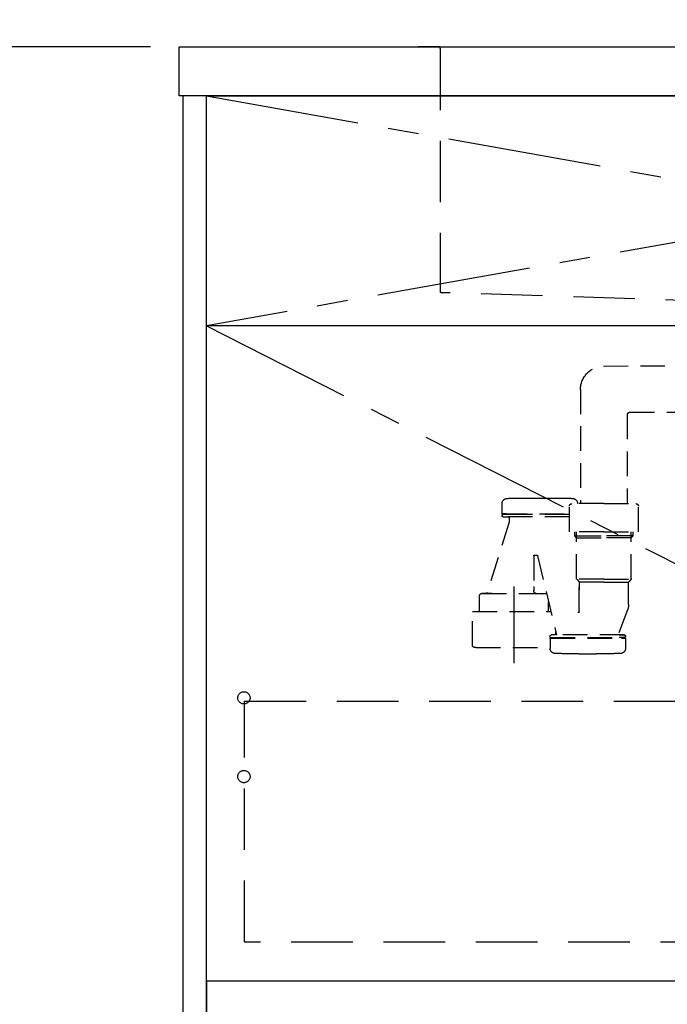
# Model space of a CAD drawing. Extents: x 56059 to 82181, y 210 to 8610.
# Drawn here: x 71031 to 71557, y 2249 to 3049 of the extents above; entities that cross this region are included whole.
import ezdxf

# ---------------------------------------------------------------- set-up
doc = ezdxf.new("R2010")
doc.units = 0
doc.header["$LTSCALE"] = 50
doc.header["$MEASUREMENT"] = 0
for name, pattern in [('CENTER', [2, 1.25, -0.25, 0.25, -0.25]), ('DASHED', [0.75, 0.5, -0.25]), ('HIDDEN', [0.375, 0.25, -0.125])]:
    doc.linetypes.add(name, pattern=pattern)
doc.layers.get('0').update_dxf_attribs({"linetype": 'CONTINUOUS'})
for name, color, linetype in [('120-キャビネット（外）', 7, 'CONTINUOUS'), ('121-キャビネット（中）', 253, 'HIDDEN'), ('122-扉', 6, 'CONTINUOUS'), ('123-扉向き', 231, 'CENTER'), ('126-甲板', 2, 'CONTINUOUS'), ('150-機器', 8, 'CONTINUOUS'), ('160-文字', 254, 'CONTINUOUS'), ('166-寸法B', 11, 'CONTINUOUS')]:
    doc.layers.add(name, color=color, linetype=linetype)
doc.styles.add('KH001', font='txt')
doc.dimstyles.new('KH1xx030', dxfattribs={"dimscale": 30, "dimtxt": 2, "dimasz": 0.6, "dimexe": 0.3, "dimexo": 1.2, "dimgap": 0.5, "dimtad": 3, "dimdec": 1, "dimdsep": 46, "dimlunit": 6, "dimtxsty": 'KH001', "dimblk": 'DOT', "dimcen": 1, "dimdle": 1, "dimclrd": 256, "dimclre": 256, "dimclrt": 256, "dimadec": 0, "dimazin": 0, "dimtfac": 1, "dimtdec": 1, "dimtix": 1, "dimtmove": 2, "dimatfit": 3, "dimldrblk": 'CLOSEDBLANK', "dimfxl": 1, "dimtolj": 1, "dimtzin": 0, "dimlwd": -1, "dimlwe": -1, "dimarcsym": 0})

# ---------------------------------------------------------------- blocks, each defined once
blk = doc.blocks.new('_ClosedBlank')
at = {"color": 0, "linetype": 'ByBlock', "lineweight": -2}
for p, q in [((-1, 0.167), (0, 0)), ((-1, 0.167), (-1, -0.167)), ((0, 0), (-1, -0.167))]:
    blk.add_line(p, q, dxfattribs=at)
blk = doc.blocks.new('_Dot')
at = {"color": 0, "linetype": 'ByBlock', "lineweight": -2}
blk.add_line((-0.5, 0), (-1, 0), dxfattribs=at)
at = {"color": 0, "linetype": 'ByBlock', "const_width": 0.5}
blk.add_lwpolyline([(-0.25, 0, 1), (0.25, 0, 1)], format="xyb", close=True, dxfattribs=at)
blk = doc.blocks.new('*D127')
at = {"layer": '166-寸法B', "transparency": 16777216}
for p, q in [((71136.93, 3027.49), (70615.69, 3027.49)), ((70624.69, 2185.49), (70624.69, 3009.49)), ((71136.93, 2167.49), (70615.69, 2167.49))]:
    blk.add_line(p, q, dxfattribs=at)
at = {"layer": '166-寸法B', "transparency": 16777216, "xscale": 18, "yscale": 18, "zscale": 18}
for p, rotation in [((70624.69, 3027.49), 90), ((70624.69, 2167.49), 270)]:
    blk.add_blockref('_Dot', p, dxfattribs=dict(at, rotation=rotation))
at = {"layer": '166-寸法B', "transparency": 16777216, "insert": (70574.66, 2597.49), "char_height": 60, "attachment_point": 5, "rotation": 90, "style": 'KH001'}
blk.add_mtext('\\A1;860(910)', dxfattribs=at)
blk = doc.blocks.new('*D128')
at = {"layer": '166-寸法B', "transparency": 16777216}
for p, q in [((71088.45, 3867.49), (70615.69, 3867.49)), ((70624.69, 3045.49), (70624.69, 3849.49)), ((71136.93, 3027.49), (70615.69, 3027.49))]:
    blk.add_line(p, q, dxfattribs=at)
at = {"layer": '166-寸法B', "transparency": 16777216, "xscale": 18, "yscale": 18, "zscale": 18}
for p, rotation in [((70624.69, 3867.49), 90), ((70624.69, 3027.49), 270)]:
    blk.add_blockref('_Dot', p, dxfattribs=dict(at, rotation=rotation))
at = {"layer": '166-寸法B', "transparency": 16777216, "insert": (70574.66, 3447.49), "char_height": 60, "attachment_point": 5, "rotation": 90, "style": 'KH001'}
blk.add_mtext('\\A1;840(790)', dxfattribs=at)
blk = doc.blocks.new('*D130')
at = {"layer": '166-寸法B', "transparency": 16777216}
for p, q in [((71128.46, 4567.49), (70477.69, 4567.49)), ((70486.69, 2185.49), (70486.69, 4549.49)), ((71137.45, 2167.49), (70477.69, 2167.49))]:
    blk.add_line(p, q, dxfattribs=at)
at = {"layer": '166-寸法B', "transparency": 16777216, "xscale": 18, "yscale": 18, "zscale": 18}
for p, rotation in [((70486.69, 4567.49), 90), ((70486.69, 2167.49), 270)]:
    blk.add_blockref('_Dot', p, dxfattribs=dict(at, rotation=rotation))
at = {"layer": '166-寸法B', "transparency": 16777216, "insert": (70437.88, 3367.49), "char_height": 60, "attachment_point": 5, "rotation": 90, "style": 'KH001'}
blk.add_mtext('\\A1;2,400', dxfattribs=at)

msp = doc.modelspace()

# ---------------------------------------------------------------- linework, layer by layer
at = {"layer": '120-キャビネット（外）', "color": 6}
for points in [[(71182.45, 2987.49), (71163.45, 2987.49), (71163.45, 2167.49), (71182.45, 2167.49)], [(71182.45, 2987.49), (72232.45, 2987.49), (72232.45, 2267.49), (71182.45, 2267.49)], [(73732.45, 2267.49), (71182.45, 2267.49), (71182.45, 2167.49), (73732.45, 2167.49)]]:
    msp.add_lwpolyline(points, close=True, dxfattribs=at)
at = {"layer": '121-キャビネット（中）', "color": 13, "ltscale": 4}
msp.add_lwpolyline([(71213.45, 2495.39), (72201.45, 2495.39), (72201.45, 2299.39), (71213.45, 2299.39)], close=True, dxfattribs=at)
for centre in [(71212.95, 2497.99), (71212.95, 2433.99), (71212.95, 2433.99)]:
    msp.add_circle(centre, 5, dxfattribs=at)
at = {"layer": '122-扉'}
msp.add_line((72232.45, 2800.49), (71182.45, 2800.49), dxfattribs=at)
at = {"layer": '123-扉向き', "ltscale": 2}
for p, q in [((72232.45, 2987.79), (71182.45, 2800.49)), ((71182.45, 2987.49), (72232.45, 2800.49)), ((71182.45, 2800.49), (72232.45, 2267.79))]:
    msp.add_line(p, q, dxfattribs=at)
at = {"layer": '126-甲板'}
msp.add_lwpolyline([(71160.45, 3027.49), (73748.45, 3027.49), (73748.45, 2987.49), (71160.45, 2987.49)], close=True, dxfattribs=at)
at = {"layer": '150-機器', "color": 161, "linetype": 'HIDDEN', "ltscale": 4}
for p, q in [((71370.95, 3027.49), (71354.45, 3027.49)), ((71370.95, 3027.49), (72173.95, 3027.49)), ((71372.45, 3025.99), (71372.45, 2828.94)), ((71372.45, 2828.94), (71372.45, 2827.49)), ((71373.9, 2827.44), (71372.45, 2827.49)), ((71680.5, 2817.54), (71373.9, 2827.44))]:
    msp.add_line(p, q, dxfattribs=at)
at = {"layer": '150-機器', "color": 13, "linetype": 'DASHED', "ltscale": 0.8}
for p, q in [((71505.07, 2767.78), (71661.36, 2768.22)), ((71486.45, 2748.79), (71486.45, 2655.9)), ((71526.44, 2730.21), (71662.14, 2730.22)), ((71524.45, 2728.21), (71524.45, 2655.9)), ((71446.35, 2660.41), (71460.35, 2660.41)), ((71422.65, 2648.11), (71422.65, 2655.71)), ((71422.65, 2648.11), (71422.65, 2655.71)), ((71477.45, 2633), (71477.45, 2653.9)), ((71505.45, 2655.9), (71479.45, 2655.9)), ((71505.45, 2655.9), (71531.45, 2655.9)), ((71533.45, 2633), (71533.45, 2653.9)), ((71422.65, 2646.61), (71422.65, 2646.11)), ((71422.65, 2646.61), (71422.65, 2646.11)), ((71426.1, 2647.61), (71423.15, 2647.61)), ((71423.15, 2647.61), (71477.45, 2647.61)), ((71477.45, 2647.11), (71423.15, 2647.11)), ((71428, 2647.11), (71423.15, 2647.11)), ((71477.45, 2645.11), (71423.65, 2645.11)), ((71423.65, 2645.11), (71428, 2645.11)), ((71428.5, 2644.61), (71428.5, 2641.14)), ((71428.5, 2644.61), (71428.5, 2641.14)), ((71428.46, 2640.84), (71410.35, 2582.91)), ((71505.45, 2633), (71477.45, 2633)), ((71481.75, 2629.61), (71481.75, 2633)), ((71481.75, 2629.61), (71483.25, 2629.61)), ((71483.25, 2628.11), (71481.75, 2629.61)), ((71483.25, 2594.79), (71483.25, 2633)), ((71483.25, 2629.61), (71505.45, 2629.61)), ((71483.25, 2628.11), (71505.45, 2628.11)), ((71505.45, 2633), (71533.45, 2633)), ((71527.65, 2629.61), (71505.45, 2629.61)), ((71527.65, 2628.11), (71505.45, 2628.11)), ((71527.65, 2594.79), (71527.65, 2633)), ((71527.65, 2628.11), (71529.15, 2629.61)), ((71529.15, 2629.61), (71527.65, 2629.61)), ((71529.15, 2629.61), (71529.15, 2633)), ((71448.45, 2613.51), (71448.45, 2588.61)), ((71448.95, 2614.01), (71451.02, 2614.01)), ((71451.51, 2613.58), (71466.93, 2549.11)), ((71505.45, 2594.61), (71483.29, 2594.61)), ((71483.38, 2594.45), (71485.32, 2592.29)), ((71505.45, 2594.61), (71527.62, 2594.61)), ((71527.52, 2594.45), (71525.58, 2592.29)), ((71448.45, 2588.61), (71448.45, 2584.91)), ((71505.45, 2592.14), (71485.42, 2592.14)), ((71485.45, 2591.96), (71485.45, 2585.86)), ((71485.45, 2567.87), (71485.45, 2591.96)), ((71505.45, 2592.14), (71525.49, 2592.14)), ((71525.45, 2573.84), (71525.45, 2591.96)), ((71404.35, 2575.91), (71404.35, 2580.91)), ((71414.45, 2582.91), (71406.35, 2582.91)), ((71406.35, 2582.91), (71458.55, 2582.91)), ((71450.45, 2582.91), (71458.55, 2582.91)), ((71404.35, 2568.2), (71404.35, 2575.91)), ((71460.55, 2568.2), (71460.55, 2575.91)), ((71398.65, 2568.2), (71462.37, 2568.2)), ((71398.65, 2540.32), (71398.65, 2568.2)), ((71524.67, 2569.48), (71517.32, 2549.78)), ((71524.67, 2569.48), (71517.32, 2549.78)), ((71461.65, 2547.61), (71461.65, 2548.11)), ((71461.65, 2547.61), (71461.65, 2548.11)), ((71461.65, 2546.11), (71461.65, 2538.51)), ((71461.65, 2546.11), (71461.65, 2538.51)), ((71462.15, 2547.11), (71467, 2547.11)), ((71462.15, 2547.11), (71522.55, 2547.11)), ((71462.15, 2546.61), (71522.55, 2546.61)), ((71465.1, 2546.61), (71462.15, 2546.61)), ((71466.91, 2549.11), (71462.65, 2549.11)), ((71522.05, 2549.11), (71462.65, 2549.11)), ((71466.25, 2549.11), (71466.25, 2551.96)), ((71522.55, 2547.11), (71517.7, 2547.11)), ((71517.79, 2549.11), (71522.05, 2549.11)), ((71519.6, 2546.61), (71522.55, 2546.61)), ((71523.05, 2547.61), (71523.05, 2548.11)), ((71523.05, 2547.61), (71523.05, 2548.11)), ((71523.05, 2546.11), (71523.05, 2538.51)), ((71523.05, 2546.11), (71523.05, 2538.51)), ((71401.45, 2538.9), (71461.65, 2538.9)), ((71485.35, 2533.81), (71499.35, 2533.81))]:
    msp.add_line(p, q, dxfattribs=at)
at = {"layer": '150-機器', "color": 13, "linetype": 'CENTER'}
msp.add_line((71432.45, 2526.09), (71432.45, 2598.4), dxfattribs=at)
at = {"layer": '150-機器', "color": 13, "linetype": 'DASHED', "ltscale": 0.8, "flags": 128}
for points in [[(71486.45, 2748.79, -0.196268), (71491.88, 2762.08, -0.196268), (71505.07, 2767.78)], [(71524.48, 2728.21, -0.196268), (71525.05, 2729.61, -0.196268), (71526.44, 2730.21)], [(71422.65, 2655.71, -0.196236), (71423.94, 2658.86, -0.196236), (71427.06, 2660.21)], [(71422.65, 2655.71, -0.196236), (71423.94, 2658.86, -0.196236), (71427.06, 2660.21)], [(71427.06, 2660.21, -0.002576), (71436.71, 2660.36, -0.002576), (71446.35, 2660.41)], [(71427.06, 2660.21, -0.002576), (71436.71, 2660.36, -0.002576), (71446.35, 2660.41)], [(71460.35, 2660.41, -0.002576), (71470, 2660.36, -0.002576), (71479.65, 2660.21)], [(71460.35, 2660.41, -0.002576), (71470, 2660.36, -0.002576), (71479.65, 2660.21)], [(71479.65, 2660.21, -0.196236), (71482.77, 2658.86, -0.196236), (71484.05, 2655.71)], [(71479.65, 2660.21, -0.196236), (71482.77, 2658.86, -0.196236), (71484.05, 2655.71)], [(71477.45, 2653.9, -0.198912), (71478.04, 2655.31, -0.198912), (71479.45, 2655.9)], [(71531.45, 2655.9, -0.198912), (71532.87, 2655.31, -0.198912), (71533.45, 2653.9)], [(71423.15, 2647.61, -0.198912), (71422.8, 2647.76, -0.198912), (71422.65, 2648.11)], [(71423.15, 2647.61, -0.198912), (71422.8, 2647.76, -0.198912), (71422.65, 2648.11)], [(71422.65, 2646.61, -0.198912), (71422.8, 2646.96, -0.198912), (71423.15, 2647.11)], [(71422.65, 2646.61, -0.198912), (71422.8, 2646.96, -0.198912), (71423.15, 2647.11)], [(71423.65, 2645.11, -0.198912), (71422.95, 2645.4, -0.198912), (71422.65, 2646.11)], [(71423.65, 2645.11, -0.198912), (71422.95, 2645.4, -0.198912), (71422.65, 2646.11)], [(71428, 2645.11, -0.198912), (71428.36, 2644.96, -0.198912), (71428.5, 2644.61)], [(71428, 2645.11, -0.198912), (71428.36, 2644.96, -0.198912), (71428.5, 2644.61)], [(71428.5, 2641.14, -0.037879), (71428.49, 2640.99, -0.037879), (71428.46, 2640.84)], [(71428.5, 2641.14, -0.037879), (71428.49, 2640.99, -0.037879), (71428.46, 2640.84)], [(71448.45, 2613.51, -0.198912), (71448.6, 2613.86, -0.198912), (71448.95, 2614.01)], [(71451.02, 2614.01, -0.181103), (71451.35, 2613.89, -0.181103), (71451.51, 2613.58)], [(71483.38, 2594.45, -0.091809), (71483.29, 2594.61, -0.091809), (71483.25, 2594.79)], [(71483.38, 2594.45, -0.091809), (71483.29, 2594.61, -0.091809), (71483.25, 2594.79)], [(71483.38, 2594.45, -0.091809), (71483.29, 2594.61, -0.091809), (71483.25, 2594.79)], [(71527.65, 2594.79, -0.091809), (71527.62, 2594.61, -0.091809), (71527.52, 2594.45)], [(71527.65, 2594.79, -0.091809), (71527.62, 2594.61, -0.091809), (71527.52, 2594.45)], [(71527.65, 2594.79, -0.091809), (71527.62, 2594.61, -0.091809), (71527.52, 2594.45)], [(71485.32, 2592.29, -0.091809), (71485.42, 2592.14, -0.091809), (71485.45, 2591.96)], [(71525.45, 2591.96, -0.091809), (71525.49, 2592.14, -0.091809), (71525.58, 2592.29)], [(71404.35, 2580.91, -0.198912), (71404.94, 2582.32, -0.198912), (71406.35, 2582.91)], [(71404.35, 2580.91, -0.198912), (71404.94, 2582.32, -0.198912), (71406.35, 2582.91)], [(71450.45, 2582.91, -0.198912), (71449.04, 2583.5, -0.198912), (71448.45, 2584.91)], [(71458.55, 2582.91, -0.018904), (71458.7, 2582.9, -0.018904), (71458.85, 2582.89)], [(71458.55, 2582.91, -0.018904), (71458.7, 2582.9, -0.018904), (71458.85, 2582.89)], [(71525.45, 2573.84, -0.044638), (71525.25, 2571.63, -0.044638), (71524.67, 2569.48)], [(71525.45, 2573.84, -0.044638), (71525.25, 2571.63, -0.044638), (71524.67, 2569.48)], [(71485.45, 2567.87, -0.370521), (71485.03, 2567.38, -0.370521), (71484.48, 2567.72)], [(71461.65, 2548.11, -0.198912), (71461.95, 2548.82, -0.198912), (71462.65, 2549.11)], [(71461.65, 2548.11, -0.198912), (71461.95, 2548.82, -0.198912), (71462.65, 2549.11)], [(71462.15, 2547.11, -0.198912), (71461.8, 2547.26, -0.198912), (71461.65, 2547.61)], [(71462.15, 2547.11, -0.198912), (71461.8, 2547.26, -0.198912), (71461.65, 2547.61)], [(71461.65, 2546.11, -0.198912), (71461.8, 2546.46, -0.198912), (71462.15, 2546.61)], [(71461.65, 2546.11, -0.198912), (71461.8, 2546.46, -0.198912), (71462.15, 2546.61)], [(71517.79, 2549.11, -0.245732), (71517.38, 2549.32, -0.245732), (71517.32, 2549.78)], [(71522.05, 2549.11, -0.198912), (71522.76, 2548.82, -0.198912), (71523.05, 2548.11)], [(71522.05, 2549.11, -0.198912), (71522.76, 2548.82, -0.198912), (71523.05, 2548.11)], [(71523.05, 2547.61, -0.198912), (71522.91, 2547.26, -0.198912), (71522.55, 2547.11)], [(71523.05, 2547.61, -0.198912), (71522.91, 2547.26, -0.198912), (71522.55, 2547.11)], [(71522.55, 2546.61, -0.198912), (71522.91, 2546.46, -0.198912), (71523.05, 2546.11)], [(71522.55, 2546.61, -0.198912), (71522.91, 2546.46, -0.198912), (71523.05, 2546.11)], [(71399.2, 2539.43, -0.138887), (71398.8, 2539.8, -0.138887), (71398.65, 2540.32)], [(71401.45, 2538.9, -0.058412), (71400.3, 2539.03, -0.058412), (71399.2, 2539.43)], [(71466.06, 2534.01, -0.196236), (71462.94, 2535.36, -0.196236), (71461.65, 2538.51)], [(71466.06, 2534.01, -0.196236), (71462.94, 2535.36, -0.196236), (71461.65, 2538.51)], [(71523.05, 2538.51, -0.196236), (71521.77, 2535.36, -0.196236), (71518.65, 2534.01)], [(71523.05, 2538.51, -0.196236), (71521.77, 2535.36, -0.196236), (71518.65, 2534.01)], [(71485.35, 2533.81, -0.002576), (71475.71, 2533.86, -0.002576), (71466.06, 2534.01)], [(71485.35, 2533.81, -0.002576), (71475.71, 2533.86, -0.002576), (71466.06, 2534.01)], [(71518.65, 2534.01, -0.002576), (71509, 2533.86, -0.002576), (71499.35, 2533.81)], [(71518.65, 2534.01, -0.002576), (71509, 2533.86, -0.002576), (71499.35, 2533.81)]]:
    msp.add_lwpolyline(points, format="xyb", dxfattribs=at)
at = {"layer": '150-機器', "color": 161, "linetype": 'HIDDEN', "ltscale": 4}
for centre, start, end in [((71370.95, 3025.99), 360, 90), ((71373.95, 2828.94), 180, 268.05851)]:
    msp.add_arc(centre, 1.5, start, end, dxfattribs=at)

# ---------------------------------------------------------------- dimensions: what is measured, and where the dimension line sits
at = {"layer": '166-寸法B'}
dim = msp.add_linear_dim(base=(70486.69, 4567.49), p1=(71173.45, 2167.49), p2=(71164.46, 4567.49), angle=90, dimstyle='KH1xx030', dxfattribs=at)
dim.commit()
dim.dimension.update_dxf_attribs({"geometry": '*D130', "text_midpoint": (70437.88, 3367.49)})
for base, p1, p2, override, picture, middle in [((70624.69, 3867.49), (71172.93, 3027.49), (71124.45, 3867.49), {"dimpost": '(790)'}, '*D128', (70574.66, 3447.49)), ((70624.69, 3027.49), (71172.93, 2167.49), (71172.93, 3027.49), {"dimpost": '(910)'}, '*D127', (70574.66, 2597.49))]:
    dim = msp.add_linear_dim(base=base, p1=p1, p2=p2, angle=90, dimstyle='KH1xx030', override=override, dxfattribs=at)
    dim.commit()
    dim.dimension.update_dxf_attribs({"geometry": picture, "text_midpoint": middle})

# ---------------------------------------------------------------- leaders
at = {"layer": '160-文字', "annotation_type": 0, "has_hookline": 1, "hookline_direction": 1, "text_width": 1319.09}
msp.add_leader([(72273.45, 2447.49), (71788.82, 1118.59), (71770.82, 1118.59)], dimstyle='KH1xx030', override={"dimgap": 0.5, "dimtad": 1}, dxfattribs=at)

doc.saveas('drawing.dxf')
